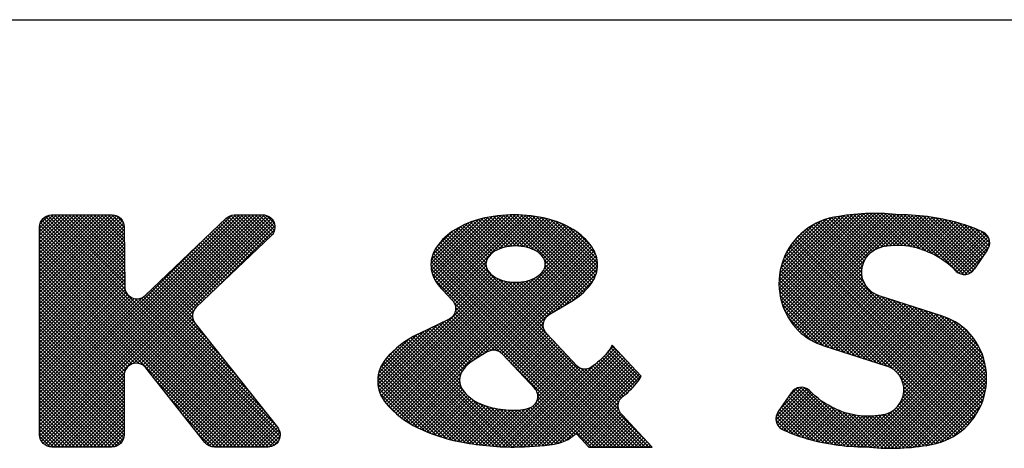
# Model space of a CAD drawing. Extents: x 0.5 to 33.5, y 0.1 to 21.4.
# Drawn here: x 31 to 31.7, y 2.5 to 2.8 of the extents above; entities that cross this region are included whole.
import ezdxf

# ---------------------------------------------------------------- set-up
doc = ezdxf.new("R2010")
doc.units = 0
doc.header["$MEASUREMENT"] = 0
doc.layers.get('0').update_dxf_attribs({"linetype": 'CONTINUOUS'})
doc.layers.add('001-LOGOS', color=202, linetype='CONTINUOUS')
doc.layers.add('001-OBJECT-WHITE', color=7, linetype='CONTINUOUS')

# ---------------------------------------------------------------- blocks, each defined once
blk = doc.blocks.new('*X54')
at = {"color": 0}
for p, q in [((5.74627, 5.13352), (5.77752, 5.16478)), ((5.74629, 5.13089), (5.78136, 5.16596)), ((5.74657, 5.12852), (5.78491, 5.16686)), ((5.74705, 5.12635), (5.78828, 5.16757)), ((5.7477, 5.12435), (5.7915, 5.16815)), ((5.74849, 5.12249), (5.79461, 5.16861)), ((5.74941, 5.12076), (5.79761, 5.16895)), ((5.75045, 5.11914), (5.80051, 5.1692)), ((5.75157, 5.11761), (5.80333, 5.16937)), ((5.75275, 5.11613), (5.80606, 5.16945)), ((5.75397, 5.11471), (5.80872, 5.16946)), ((5.75526, 5.11334), (5.81132, 5.16941)), ((5.75656, 5.11199), (5.81385, 5.16929)), ((5.75786, 5.11064), (5.81633, 5.16911)), ((5.75916, 5.10929), (5.81875, 5.16888)), ((5.79574, 5.14375), (5.77546, 5.16403)), ((5.79761, 5.14453), (5.77741, 5.16474)), ((5.79962, 5.14518), (5.77941, 5.16539)), ((5.80176, 5.14569), (5.78146, 5.16599)), ((5.80403, 5.14607), (5.78357, 5.16654)), ((5.80644, 5.14632), (5.78571, 5.16704)), ((5.809, 5.1464), (5.78791, 5.1675)), ((5.81177, 5.14629), (5.79014, 5.16792)), ((5.8148, 5.14591), (5.79242, 5.16829)), ((5.8182, 5.14516), (5.79474, 5.16862)), ((5.79669, 5.14417), (5.82112, 5.1686)), ((5.82249, 5.14352), (5.79711, 5.1689)), ((5.85779, 5.11088), (5.79954, 5.16913)), ((5.80061, 5.14543), (5.82344, 5.16827)), ((5.85918, 5.11214), (5.80202, 5.1693)), ((5.80388, 5.14605), (5.82571, 5.16789)), ((5.86051, 5.11345), (5.80456, 5.16941)), ((5.80682, 5.14634), (5.82794, 5.16746)), ((5.86179, 5.11483), (5.80716, 5.16946)), ((5.80953, 5.1464), (5.83013, 5.167)), ((5.86302, 5.11625), (5.80983, 5.16945)), ((5.81204, 5.14626), (5.83228, 5.1665)), ((5.86419, 5.11773), (5.81257, 5.16936)), ((5.8144, 5.14597), (5.83438, 5.16594)), ((5.8653, 5.11927), (5.81539, 5.16919)), ((5.81663, 5.14555), (5.83642, 5.16534)), ((5.86633, 5.12089), (5.8183, 5.16893)), ((5.81874, 5.14501), (5.83842, 5.16468)), ((5.8207, 5.14432), (5.84036, 5.16397)), ((5.86724, 5.12263), (5.82131, 5.16857)), ((5.86802, 5.12451), (5.82442, 5.16811)), ((5.86866, 5.12652), (5.82766, 5.16752)), ((5.86912, 5.12871), (5.83104, 5.16679)), ((5.86939, 5.1311), (5.8346, 5.16588)), ((5.86939, 5.13375), (5.83848, 5.16466)), ((5.74661, 5.13651), (5.77325, 5.16315)), ((5.74757, 5.14013), (5.76829, 5.16085)), ((5.75039, 5.14559), (5.76181, 5.15702)), ((5.78713, 5.13116), (5.76149, 5.15679)), ((5.78699, 5.13395), (5.76307, 5.15786)), ((5.78752, 5.13607), (5.76471, 5.15887)), ((5.78844, 5.1378), (5.7664, 5.15984)), ((5.7896, 5.13929), (5.76813, 5.16076)), ((5.79091, 5.14063), (5.76989, 5.16165)), ((5.79238, 5.14182), (5.77171, 5.16249)), ((5.794, 5.14285), (5.77356, 5.16328)), ((5.82254, 5.1435), (5.84226, 5.16322)), ((5.82425, 5.14256), (5.84411, 5.16242)), ((5.82583, 5.14148), (5.84592, 5.16158)), ((5.82725, 5.14025), (5.84768, 5.16069)), ((5.82851, 5.13887), (5.84941, 5.15976)), ((5.82962, 5.13732), (5.85109, 5.15879)), ((5.83044, 5.13549), (5.85272, 5.15778)), ((5.83082, 5.13322), (5.8543, 5.1567)), ((5.86901, 5.13678), (5.84279, 5.163)), ((5.86797, 5.14047), (5.84782, 5.16062)), ((5.72313, 5.02023), (5.85729, 5.15439)), ((5.72463, 5.01908), (5.8587, 5.15314)), ((5.72617, 5.01796), (5.86005, 5.15185)), ((5.72774, 5.01688), (5.86135, 5.15049)), ((5.90743, 4.99759), (5.75442, 5.15061)), ((5.90767, 5.00001), (5.75572, 5.15195)), ((5.88532, 5.02501), (5.75708, 5.15325)), ((5.8381, 5.07488), (5.7585, 5.15448)), ((5.8295, 5.08613), (5.75996, 5.15567)), ((5.83031, 5.13006), (5.85582, 5.15557)), ((5.86475, 5.14634), (5.8546, 5.15649)), ((5.72935, 5.01584), (5.8626, 5.14909)), ((5.89418, 4.99759), (5.7488, 5.14297)), ((5.89683, 4.99759), (5.74976, 5.14465)), ((5.89948, 4.99759), (5.75084, 5.14623)), ((5.90213, 4.99759), (5.75198, 5.14775)), ((5.90478, 4.99759), (5.75317, 5.1492)), ((5.77842, 5.06226), (5.86379, 5.14762)), ((5.78509, 5.06628), (5.86492, 5.14611)), ((5.79048, 5.06902), (5.86599, 5.14452)), ((5.79333, 5.06922), (5.86694, 5.14282)), ((5.88357, 4.99759), (5.74636, 5.1348)), ((5.88622, 4.99759), (5.74672, 5.13709)), ((5.88887, 4.99759), (5.74726, 5.1392)), ((5.89152, 4.99759), (5.74796, 5.14115)), ((5.79551, 5.06874), (5.86777, 5.141)), ((5.7973, 5.06788), (5.86845, 5.13903)), ((5.79879, 5.06672), (5.86898, 5.13691)), ((5.85634, 5.10967), (5.8304, 5.13561)), ((5.88092, 4.99759), (5.74624, 5.13227)), ((5.87827, 4.99759), (5.74644, 5.12942)), ((5.76046, 5.10794), (5.78708, 5.13456)), ((5.76176, 5.10658), (5.78701, 5.13183)), ((5.76295, 5.10513), (5.78757, 5.12974)), ((5.76385, 5.10337), (5.78851, 5.12804)), ((5.80008, 5.06536), (5.86932, 5.1346)), ((5.80137, 5.06399), (5.86942, 5.13205)), ((5.85167, 5.10639), (5.82955, 5.1285)), ((5.85328, 5.10743), (5.8304, 5.13031)), ((5.85484, 5.10852), (5.83081, 5.13255)), ((5.83846, 5.09843), (5.8692, 5.12917)), ((5.70785, 5.03942), (5.79248, 5.12405)), ((5.70852, 5.03743), (5.79411, 5.12303)), ((5.70931, 5.03558), (5.79586, 5.12213)), ((5.71023, 5.03384), (5.79774, 5.12136)), ((5.71125, 5.03221), (5.79976, 5.12072)), ((5.71238, 5.03069), (5.80191, 5.12022)), ((5.72023, 5.02263), (5.81844, 5.12084)), ((5.72167, 5.02141), (5.82285, 5.1226)), ((5.87561, 4.99759), (5.74713, 5.12607)), ((5.87296, 4.99759), (5.74893, 5.12163)), ((5.76428, 5.0985), (5.791, 5.12522)), ((5.76437, 5.10125), (5.78968, 5.12655)), ((5.82939, 5.08889), (5.79639, 5.12189)), ((5.82991, 5.09102), (5.80037, 5.12056)), ((5.83843, 5.09842), (5.81649, 5.12035)), ((5.84008, 5.09941), (5.81861, 5.12089)), ((5.84174, 5.10041), (5.82058, 5.12157)), ((5.84339, 5.10141), (5.82242, 5.12238)), ((5.84505, 5.1024), (5.82414, 5.12331)), ((5.8467, 5.1034), (5.82573, 5.12438)), ((5.84836, 5.1044), (5.82716, 5.1256)), ((5.85001, 5.10539), (5.82843, 5.12697)), ((5.84513, 5.10245), (5.86844, 5.12577)), ((5.8518, 5.10647), (5.86648, 5.12115)), ((5.7136, 5.02926), (5.80419, 5.11984)), ((5.71486, 5.02786), (5.8066, 5.11961)), ((5.71615, 5.0265), (5.80918, 5.11954)), ((5.71748, 5.02518), (5.81196, 5.11967)), ((5.71884, 5.02389), (5.81501, 5.12006)), ((5.83081, 5.09278), (5.80367, 5.11992)), ((5.832, 5.09424), (5.80663, 5.1196)), ((5.83347, 5.09542), (5.80935, 5.11954)), ((5.83512, 5.09642), (5.81188, 5.11966)), ((5.83678, 5.09742), (5.81425, 5.11994)), ((5.87031, 4.99759), (5.76324, 5.10467)), ((5.79748, 5.06777), (5.76441, 5.10084)), ((5.78382, 5.06552), (5.75795, 5.09139)), ((5.78548, 5.06651), (5.75973, 5.09226)), ((5.78713, 5.06751), (5.7613, 5.09334)), ((5.78884, 5.06846), (5.76259, 5.09471)), ((5.79085, 5.0691), (5.76359, 5.09636)), ((5.79339, 5.06921), (5.76425, 5.09835)), ((5.70684, 5.04637), (5.74625, 5.08577)), ((5.70698, 5.04385), (5.75135, 5.08822)), ((5.70733, 5.04155), (5.75646, 5.09068)), ((5.77155, 5.05658), (5.74362, 5.08451)), ((5.77284, 5.05794), (5.74541, 5.08537)), ((5.77421, 5.05922), (5.7472, 5.08623)), ((5.77568, 5.06041), (5.74899, 5.08709)), ((5.77723, 5.06151), (5.75078, 5.08795)), ((5.77886, 5.06252), (5.75257, 5.08881)), ((5.78052, 5.06352), (5.75437, 5.08967)), ((5.78217, 5.06452), (5.75616, 5.09053)), ((5.80266, 5.06263), (5.82948, 5.08945)), ((5.80394, 5.06126), (5.8294, 5.08673)), ((5.80523, 5.0599), (5.82994, 5.08461)), ((5.70699, 5.04916), (5.74114, 5.08332)), ((5.70754, 5.05237), (5.73603, 5.08086)), ((5.70883, 5.05631), (5.73013, 5.07761)), ((5.80932, 4.9976), (5.72962, 5.07729)), ((5.76968, 5.03989), (5.73127, 5.07829)), ((5.76773, 5.04449), (5.73296, 5.07926)), ((5.76747, 5.0474), (5.73469, 5.08018)), ((5.76776, 5.04976), (5.73646, 5.08107)), ((5.76838, 5.05179), (5.73825, 5.08193)), ((5.76925, 5.05357), (5.74004, 5.08279)), ((5.77034, 5.05514), (5.74183, 5.08365)), ((5.80651, 5.05853), (5.83084, 5.08286)), ((5.8078, 5.05717), (5.83204, 5.0814)), ((5.80909, 5.0558), (5.83331, 5.08003)), ((5.81037, 5.05444), (5.83459, 5.07866)), ((5.81166, 5.05307), (5.83587, 5.07728)), ((5.71377, 5.0639), (5.71989, 5.07002)), ((5.79, 4.99836), (5.71907, 5.06928)), ((5.79288, 4.99813), (5.72047, 5.07053)), ((5.79571, 4.99794), (5.72191, 5.07175)), ((5.79851, 4.9978), (5.72338, 5.07293)), ((5.80126, 4.99769), (5.72489, 5.07407)), ((5.80398, 4.99763), (5.72643, 5.07518)), ((5.80667, 4.99759), (5.72801, 5.07626)), ((5.80922, 4.9976), (5.88244, 5.07082)), ((5.8119, 4.99763), (5.88372, 5.06945)), ((5.81294, 5.05171), (5.83715, 5.07591)), ((5.81423, 5.05034), (5.83842, 5.07453)), ((5.81552, 5.04897), (5.8397, 5.07316)), ((5.8168, 5.04761), (5.84098, 5.07178)), ((5.81809, 5.04624), (5.84225, 5.07041)), ((5.87771, 5.06874), (5.88117, 5.0722)), ((5.90017, 5.04728), (5.87814, 5.06931)), ((5.90117, 5.04893), (5.8792, 5.0709)), ((5.88918, 5.06358), (5.88016, 5.07259)), ((5.77488, 5.00022), (5.71258, 5.06252)), ((5.77801, 4.99974), (5.71381, 5.06394)), ((5.78108, 4.99932), (5.71507, 5.06533)), ((5.7841, 4.99895), (5.71637, 5.06668)), ((5.78707, 4.99863), (5.7177, 5.068)), ((5.86766, 4.99759), (5.80321, 5.06204)), ((5.81463, 4.9977), (5.885, 5.06807)), ((5.81739, 4.99781), (5.88628, 5.0667)), ((5.81938, 5.04488), (5.84353, 5.06903)), ((5.82018, 4.99796), (5.88755, 5.06533)), ((5.82066, 5.04351), (5.84481, 5.06766)), ((5.82195, 5.04215), (5.84609, 5.06629)), ((5.82302, 4.99815), (5.88883, 5.06395)), ((5.82323, 5.04077), (5.84736, 5.06491)), ((5.82428, 5.03917), (5.84864, 5.06354)), ((5.825, 5.03725), (5.84992, 5.06216)), ((5.82591, 4.99838), (5.89011, 5.06258)), ((5.89401, 5.04018), (5.87181, 5.06238)), ((5.89533, 5.04151), (5.87315, 5.06369)), ((5.89662, 5.04288), (5.87446, 5.06504)), ((5.89787, 5.04428), (5.87573, 5.06641)), ((5.89907, 5.04573), (5.87697, 5.06783)), ((5.76166, 5.00282), (5.70864, 5.05585)), ((5.76511, 5.00203), (5.70946, 5.05768)), ((5.76844, 5.00136), (5.71039, 5.0594)), ((5.77169, 5.00075), (5.71143, 5.06101)), ((5.79378, 4.99807), (5.85375, 5.05804)), ((5.79627, 4.99791), (5.85514, 5.05678)), ((5.7988, 4.99779), (5.85687, 5.05586)), ((5.80136, 4.99769), (5.85896, 5.0553)), ((5.80394, 4.99763), (5.86164, 5.05532)), ((5.80656, 4.99759), (5.86779, 5.05882)), ((5.82453, 5.03147), (5.85247, 5.05941)), ((5.82527, 5.03486), (5.85119, 5.06079)), ((5.82884, 4.99865), (5.89138, 5.0612)), ((5.83181, 4.99898), (5.89266, 5.05983)), ((5.83484, 4.99935), (5.89394, 5.05845)), ((5.83792, 4.99978), (5.89522, 5.05708)), ((5.8414, 5.00062), (5.89649, 5.0557)), ((5.88479, 5.02819), (5.85728, 5.0557)), ((5.88512, 5.03051), (5.86042, 5.05521)), ((5.88589, 5.03239), (5.86272, 5.05557)), ((5.88698, 5.03395), (5.86459, 5.05635)), ((5.88835, 5.03524), (5.86611, 5.05748)), ((5.88985, 5.03639), (5.86758, 5.05865)), ((5.89127, 5.03762), (5.86903, 5.05986)), ((5.89266, 5.03888), (5.87044, 5.0611)), ((5.75039, 5.00614), (5.70703, 5.04951)), ((5.75433, 5.00485), (5.70741, 5.05178)), ((5.75808, 5.00376), (5.70795, 5.05388)), ((5.73099, 5.01483), (5.76871, 5.05254)), ((5.73267, 5.01386), (5.76758, 5.04877)), ((5.84571, 5.00227), (5.89777, 5.05433)), ((5.85375, 5.00766), (5.89905, 5.05296)), ((5.85502, 5.00627), (5.90032, 5.05158)), ((5.85628, 5.00489), (5.9016, 5.05021)), ((5.74622, 5.00766), (5.70685, 5.04703)), ((5.74175, 5.00948), (5.70694, 5.04429)), ((5.7369, 5.01168), (5.70741, 5.04117)), ((5.7344, 5.01293), (5.76751, 5.04604)), ((5.73616, 5.01204), (5.7679, 5.04378)), ((5.73795, 5.01118), (5.76859, 5.04183)), ((5.73977, 5.01035), (5.76953, 5.04011)), ((5.73125, 5.01468), (5.70853, 5.03739)), ((5.74161, 5.00954), (5.77066, 5.03859)), ((5.74348, 5.00875), (5.77189, 5.03717)), ((5.74537, 5.00799), (5.7732, 5.03583)), ((5.74729, 5.00726), (5.7746, 5.03458)), ((5.74923, 5.00655), (5.77609, 5.03341)), ((5.81193, 4.99763), (5.77633, 5.03324)), ((5.86501, 4.99759), (5.82487, 5.03773)), ((5.85294, 5.00701), (5.82527, 5.03468)), ((5.72272, 5.02055), (5.71171, 5.03156)), ((5.7512, 5.00587), (5.77766, 5.03233)), ((5.75319, 5.00521), (5.77933, 5.03135)), ((5.75522, 5.00458), (5.78107, 5.03044)), ((5.75727, 5.00398), (5.78288, 5.02959)), ((5.75935, 5.00341), (5.78474, 5.02881)), ((5.76146, 5.00287), (5.78668, 5.02809)), ((5.7636, 5.00236), (5.78869, 5.02745)), ((5.76578, 5.00189), (5.79078, 5.02689)), ((5.76799, 5.00144), (5.79294, 5.0264)), ((5.77021, 5.00102), (5.79517, 5.02597)), ((5.77246, 5.00062), (5.79745, 5.02561)), ((5.81452, 4.9977), (5.78242, 5.0298)), ((5.81707, 4.9978), (5.78682, 5.02804)), ((5.78886, 4.99846), (5.81604, 5.02563)), ((5.8196, 4.99792), (5.79059, 5.02693)), ((5.79131, 4.99825), (5.81986, 5.0268)), ((5.82209, 4.99808), (5.79398, 5.02619)), ((5.82456, 4.99826), (5.79718, 5.02565)), ((5.84091, 5.00047), (5.81581, 5.02558)), ((5.84292, 5.00111), (5.81791, 5.02613)), ((5.84482, 5.00187), (5.81988, 5.02681)), ((5.84662, 5.00272), (5.82156, 5.02778)), ((5.84833, 5.00366), (5.82296, 5.02903)), ((5.84995, 5.00469), (5.82407, 5.03057)), ((5.85148, 5.00581), (5.82488, 5.03242)), ((5.85755, 5.0035), (5.88541, 5.03137)), ((5.85883, 5.00213), (5.88479, 5.02809)), ((5.8601, 5.00075), (5.88509, 5.02574)), ((5.77474, 5.00024), (5.79981, 5.02531)), ((5.77703, 4.99988), (5.80223, 5.02508)), ((5.77935, 4.99955), (5.80473, 5.02493)), ((5.78169, 4.99924), (5.80732, 5.02487)), ((5.78406, 4.99895), (5.81, 5.0249)), ((5.78645, 4.99869), (5.81281, 5.02505)), ((5.827, 4.99848), (5.80021, 5.02527)), ((5.82941, 4.99871), (5.80311, 5.02502)), ((5.8318, 4.99898), (5.80588, 5.02489)), ((5.83417, 4.99926), (5.80856, 5.02487)), ((5.83651, 4.99958), (5.81114, 5.02494)), ((5.83878, 4.99995), (5.81358, 5.02516)), ((5.86138, 4.99938), (5.88584, 5.02384)), ((5.86266, 4.998), (5.88691, 5.02226)), ((5.8649, 4.99759), (5.88823, 5.02093)), ((5.86755, 4.99759), (5.88951, 5.01955)), ((5.8702, 4.99759), (5.89079, 5.01818)), ((5.87285, 4.99759), (5.89206, 5.0168)), ((5.8755, 4.99759), (5.89334, 5.01543)), ((5.87815, 4.99759), (5.89462, 5.01405)), ((5.88081, 4.99759), (5.89589, 5.01268)), ((5.88346, 4.99759), (5.89717, 5.01131)), ((5.88611, 4.99759), (5.89845, 5.00993)), ((5.88876, 4.99759), (5.89973, 5.00856)), ((5.89141, 4.99759), (5.901, 5.00718)), ((5.89406, 4.99759), (5.90228, 5.00581)), ((5.89672, 4.99759), (5.90356, 5.00443)), ((5.89937, 4.99759), (5.90483, 5.00306)), ((5.90202, 4.99759), (5.90611, 5.00168)), ((5.90467, 4.99759), (5.90739, 5.00031)), ((5.90732, 4.99759), (5.90867, 4.99893))]:
    blk.add_line(p, q, dxfattribs=at)
blk = doc.blocks.new('*X53')
at = {"color": 0}
for p, q in [((5.45679, 5.15959), (5.46667, 5.16947)), ((5.45679, 5.15694), (5.46932, 5.16947)), ((5.45679, 5.15429), (5.47197, 5.16947)), ((5.45679, 5.15163), (5.47462, 5.16947)), ((5.45679, 5.14898), (5.47727, 5.16947)), ((5.45679, 5.14633), (5.47992, 5.16947)), ((5.45679, 5.14368), (5.48258, 5.16947)), ((5.45679, 5.14103), (5.48523, 5.16947)), ((5.45679, 5.13838), (5.48788, 5.16947)), ((5.45679, 5.13572), (5.49053, 5.16947)), ((5.45679, 5.13307), (5.49318, 5.16947)), ((5.45679, 5.13042), (5.49583, 5.16947)), ((5.45679, 5.12777), (5.49849, 5.16947)), ((5.45679, 5.12512), (5.50114, 5.16947)), ((5.45679, 5.12247), (5.50379, 5.16947)), ((5.45679, 5.11981), (5.50644, 5.16947)), ((5.45679, 5.11716), (5.50909, 5.16947)), ((5.45679, 5.02436), (5.6019, 5.16947)), ((5.45679, 5.0217), (5.60455, 5.16947)), ((5.45679, 5.01905), (5.6072, 5.16947)), ((5.45679, 5.0164), (5.60986, 5.16947)), ((5.45679, 5.01375), (5.61251, 5.16947)), ((5.45679, 5.0111), (5.61516, 5.16947)), ((5.45679, 5.00845), (5.61781, 5.16947)), ((5.45679, 5.11451), (5.51165, 5.16937)), ((5.45679, 5.02701), (5.59902, 5.16924)), ((5.45679, 5.11186), (5.51374, 5.16881)), ((5.45679, 5.10921), (5.51546, 5.16788)), ((5.45679, 5.10656), (5.51689, 5.16666)), ((5.45679, 5.1039), (5.51804, 5.16515)), ((5.45682, 5.00583), (5.62046, 5.16947)), ((5.45702, 5.16247), (5.46379, 5.16924)), ((5.45729, 5.00364), (5.62303, 5.16938)), ((5.45814, 5.00184), (5.62513, 5.16883)), ((5.62634, 4.99761), (5.45838, 5.16557)), ((5.4593, 5.00035), (5.62687, 5.16792)), ((5.62854, 4.99806), (5.4596, 5.167)), ((5.46074, 4.99914), (5.62831, 5.16671)), ((5.63035, 4.9989), (5.4611, 5.16815)), ((5.46248, 4.99822), (5.62947, 5.16521)), ((5.63186, 5.00005), (5.46291, 5.16899)), ((5.51984, 5.11472), (5.46512, 5.16944)), ((5.51968, 5.11752), (5.46774, 5.16947)), ((5.51966, 5.1202), (5.47039, 5.16947)), ((5.51964, 5.12287), (5.47305, 5.16947)), ((5.51962, 5.12554), (5.4757, 5.16947)), ((5.5196, 5.12821), (5.47835, 5.16947)), ((5.51958, 5.13088), (5.481, 5.16947)), ((5.51956, 5.13356), (5.48365, 5.16947)), ((5.51954, 5.13623), (5.4863, 5.16947)), ((5.51952, 5.1389), (5.48896, 5.16947)), ((5.5195, 5.14157), (5.49161, 5.16947)), ((5.51948, 5.14424), (5.49426, 5.16947)), ((5.51946, 5.14692), (5.49691, 5.16947)), ((5.51944, 5.14959), (5.49956, 5.16947)), ((5.51942, 5.15226), (5.50221, 5.16947)), ((5.5194, 5.15493), (5.50487, 5.16947)), ((5.51938, 5.1576), (5.50752, 5.16947)), ((5.51936, 5.16028), (5.51017, 5.16947)), ((5.51886, 5.16343), (5.51332, 5.16896)), ((5.61501, 5.14152), (5.59212, 5.16441)), ((5.61637, 5.14282), (5.59348, 5.16571)), ((5.61772, 5.14411), (5.59483, 5.167)), ((5.61908, 5.14541), (5.59634, 5.16815)), ((5.62044, 5.1467), (5.59815, 5.16899)), ((5.62179, 5.148), (5.60035, 5.16944)), ((5.62315, 5.14929), (5.60298, 5.16947)), ((5.62451, 5.15059), (5.60563, 5.16947)), ((5.62586, 5.15188), (5.60828, 5.16947)), ((5.62722, 5.15318), (5.61093, 5.16947)), ((5.62856, 5.15449), (5.61358, 5.16947)), ((5.62966, 5.15604), (5.61624, 5.16947)), ((5.63045, 5.1579), (5.61889, 5.16947)), ((5.63082, 5.16019), (5.62154, 5.16947)), ((5.63037, 5.16329), (5.62464, 5.16901)), ((5.45679, 5.10125), (5.51888, 5.16335)), ((5.45679, 5.0986), (5.51933, 5.16114)), ((5.6184, 4.99759), (5.45679, 5.15921)), ((5.45679, 5.09595), (5.51937, 5.15853)), ((5.62106, 4.99759), (5.45688, 5.16176)), ((5.62371, 4.99759), (5.45745, 5.16385)), ((5.52628, 5.05937), (5.63032, 5.16342)), ((5.52912, 5.05956), (5.63079, 5.16123)), ((5.60687, 5.13375), (5.58398, 5.15664)), ((5.60822, 5.13505), (5.58534, 5.15794)), ((5.60958, 5.13634), (5.58669, 5.15923)), ((5.58711, 5.1149), (5.63057, 5.15836)), ((5.61094, 5.13764), (5.58805, 5.16053)), ((5.6123, 5.13893), (5.58941, 5.16182)), ((5.61365, 5.14023), (5.59076, 5.16312)), ((5.61575, 4.99759), (5.45679, 5.15655)), ((5.45679, 5.0933), (5.51939, 5.1559)), ((5.6131, 4.99759), (5.45679, 5.1539)), ((5.45679, 5.09065), (5.51941, 5.15327)), ((5.45679, 5.02966), (5.57953, 5.1524)), ((5.61045, 4.99759), (5.45679, 5.15125)), ((5.45679, 5.08799), (5.51943, 5.15064)), ((5.60008, 5.12728), (5.57719, 5.15017)), ((5.60144, 5.12858), (5.57855, 5.15146)), ((5.6028, 5.12987), (5.57991, 5.15276)), ((5.60415, 5.13117), (5.58127, 5.15405)), ((5.60551, 5.13246), (5.58262, 5.15535)), ((5.6078, 4.99759), (5.45679, 5.1486)), ((5.45679, 5.08534), (5.51945, 5.14801)), ((5.60515, 4.99759), (5.45679, 5.14595)), ((5.45679, 5.08269), (5.51947, 5.14537)), ((5.60249, 4.99759), (5.45679, 5.1433)), ((5.45679, 5.08004), (5.51949, 5.14274)), ((5.59194, 5.11951), (5.56905, 5.1424)), ((5.5933, 5.12081), (5.57041, 5.1437)), ((5.59466, 5.1221), (5.57177, 5.14499)), ((5.59601, 5.1234), (5.57312, 5.14629)), ((5.59737, 5.12469), (5.57448, 5.14758)), ((5.59873, 5.12599), (5.57584, 5.14888)), ((5.59984, 4.99759), (5.45679, 5.14064)), ((5.45679, 5.07739), (5.51951, 5.14011)), ((5.59719, 4.99759), (5.45679, 5.13799)), ((5.45679, 5.07474), (5.51953, 5.13748)), ((5.59454, 4.99759), (5.45679, 5.13534)), ((5.45679, 5.07209), (5.51955, 5.13485)), ((5.58516, 5.11304), (5.56227, 5.13593)), ((5.58652, 5.11433), (5.56363, 5.13722)), ((5.58787, 5.11563), (5.56498, 5.13852)), ((5.58923, 5.11692), (5.56634, 5.13981)), ((5.59059, 5.11822), (5.5677, 5.14111)), ((5.53005, 5.05943), (5.45679, 5.13269)), ((5.45679, 5.06943), (5.51957, 5.13222)), ((5.52728, 5.05955), (5.45679, 5.13004)), ((5.45679, 5.06678), (5.51959, 5.12958)), ((5.57702, 5.10527), (5.55413, 5.12816)), ((5.57837, 5.10656), (5.55548, 5.12945)), ((5.57973, 5.10786), (5.55684, 5.13075)), ((5.58109, 5.10915), (5.5582, 5.13204)), ((5.58244, 5.11045), (5.55956, 5.13334)), ((5.5838, 5.11174), (5.56091, 5.13463)), ((5.52514, 5.05903), (5.45679, 5.12739)), ((5.45679, 5.06413), (5.51961, 5.12695)), ((5.52338, 5.05814), (5.45679, 5.12473)), ((5.45679, 5.06148), (5.51963, 5.12432)), ((5.52192, 5.05696), (5.45679, 5.12208)), ((5.45679, 5.05883), (5.51965, 5.12169)), ((5.57005, 5.09633), (5.54599, 5.12039)), ((5.57069, 5.09834), (5.54734, 5.12168)), ((5.57168, 5.1), (5.5487, 5.12298)), ((5.57295, 5.10138), (5.55006, 5.12427)), ((5.5743, 5.10268), (5.55141, 5.12557)), ((5.57566, 5.10397), (5.55277, 5.12686)), ((5.52073, 5.05549), (5.45679, 5.11943)), ((5.45679, 5.05618), (5.51967, 5.11906)), ((5.51985, 5.05372), (5.45679, 5.11678)), ((5.45679, 5.05352), (5.51969, 5.11643)), ((5.51934, 5.05157), (5.45679, 5.11413)), ((5.45679, 5.05087), (5.51998, 5.11407)), ((5.60135, 5.05177), (5.5392, 5.11392)), ((5.59121, 5.06456), (5.54056, 5.11521)), ((5.58108, 5.07734), (5.54192, 5.11651)), ((5.57127, 5.08981), (5.54327, 5.1178)), ((5.56992, 5.09381), (5.54463, 5.11909)), ((5.45679, 5.04822), (5.52072, 5.11215)), ((5.51929, 5.04898), (5.45679, 5.11148)), ((5.45679, 5.04557), (5.52178, 5.11056)), ((5.45679, 5.04292), (5.52313, 5.10926)), ((5.51929, 5.04632), (5.45679, 5.10882)), ((5.45679, 5.03231), (5.5328, 5.10832)), ((5.45679, 5.04027), (5.52476, 5.10823)), ((5.45679, 5.03761), (5.52672, 5.10755)), ((5.45679, 5.03496), (5.52917, 5.10734)), ((5.51929, 5.04367), (5.45679, 5.10617)), ((5.63308, 5.00148), (5.52708, 5.10747)), ((5.63401, 5.0032), (5.52981, 5.1074)), ((5.63458, 5.00528), (5.53193, 5.10793)), ((5.63457, 5.00794), (5.53368, 5.10883)), ((5.63175, 5.01342), (5.53513, 5.11003)), ((5.62161, 5.0262), (5.53649, 5.11133)), ((5.61148, 5.03899), (5.53785, 5.11262)), ((5.51929, 5.04102), (5.45679, 5.10352)), ((5.51929, 5.03837), (5.45679, 5.10087)), ((5.53129, 5.05909), (5.57082, 5.09861)), ((5.51929, 5.03572), (5.45679, 5.09822)), ((5.51929, 5.03307), (5.45679, 5.09557)), ((5.51929, 5.03041), (5.45679, 5.09291)), ((5.53308, 5.05822), (5.56989, 5.09503)), ((5.53457, 5.05705), (5.57011, 5.0926)), ((5.51929, 5.02776), (5.45679, 5.09026)), ((5.51929, 5.02511), (5.45679, 5.08761)), ((5.51929, 5.02246), (5.45679, 5.08496)), ((5.53579, 5.05563), (5.5708, 5.09064)), ((5.53696, 5.05415), (5.57183, 5.08901)), ((5.53814, 5.05267), (5.573, 5.08753)), ((5.53931, 5.05119), (5.57417, 5.08605)), ((5.54048, 5.04971), (5.57535, 5.08458)), ((5.51929, 5.01981), (5.45679, 5.08231)), ((5.51929, 5.01716), (5.45679, 5.07966)), ((5.51929, 5.0145), (5.45679, 5.077)), ((5.54165, 5.04823), (5.57652, 5.0831)), ((5.54283, 5.04675), (5.57769, 5.08162)), ((5.544, 5.04527), (5.57886, 5.08014)), ((5.54517, 5.04379), (5.58004, 5.07866)), ((5.54634, 5.04231), (5.58121, 5.07718)), ((5.51929, 5.01185), (5.45679, 5.07435)), ((5.51929, 5.0092), (5.45679, 5.0717)), ((5.54752, 5.04083), (5.58238, 5.0757)), ((5.54869, 5.03936), (5.58355, 5.07422)), ((5.54986, 5.03788), (5.58473, 5.07274)), ((5.55103, 5.0364), (5.5859, 5.07126)), ((5.55221, 5.03492), (5.58707, 5.06978)), ((5.51929, 5.00655), (5.45679, 5.06905)), ((5.51897, 5.00422), (5.45679, 5.0664)), ((5.51821, 5.00232), (5.45679, 5.06375)), ((5.55338, 5.03344), (5.58824, 5.0683)), ((5.55455, 5.03196), (5.58942, 5.06682)), ((5.55572, 5.03048), (5.59059, 5.06535)), ((5.55689, 5.029), (5.59176, 5.06387)), ((5.55807, 5.02752), (5.59293, 5.06239)), ((5.51714, 5.00075), (5.45679, 5.06109)), ((5.51578, 4.99946), (5.45679, 5.05844)), ((5.51413, 4.99845), (5.45679, 5.05579)), ((5.55924, 5.02604), (5.59411, 5.06091)), ((5.56041, 5.02456), (5.59528, 5.05943)), ((5.56158, 5.02308), (5.59645, 5.05795)), ((5.56276, 5.0216), (5.59762, 5.05647)), ((5.56393, 5.02013), (5.5988, 5.05499)), ((5.51215, 4.99778), (5.45679, 5.05314)), ((5.50969, 4.99759), (5.45679, 5.05049)), ((5.50704, 4.99759), (5.45679, 5.04784)), ((5.46458, 4.99767), (5.51952, 5.05261)), ((5.46715, 4.99759), (5.51929, 5.04973)), ((5.5651, 5.01865), (5.59997, 5.05351)), ((5.56627, 5.01717), (5.60114, 5.05203)), ((5.56745, 5.01569), (5.60231, 5.05055)), ((5.56862, 5.01421), (5.60348, 5.04907)), ((5.56979, 5.01273), (5.60466, 5.04759)), ((5.50438, 4.99759), (5.45679, 5.04518)), ((5.50173, 4.99759), (5.45679, 5.04253)), ((5.4698, 4.99759), (5.51929, 5.04708)), ((5.47245, 4.99759), (5.51929, 5.04443)), ((5.4751, 4.99759), (5.51929, 5.04178)), ((5.59189, 4.99759), (5.5432, 5.04628)), ((5.57096, 5.01125), (5.60583, 5.04612)), ((5.57214, 5.00977), (5.607, 5.04464)), ((5.57331, 5.00829), (5.60817, 5.04316)), ((5.57448, 5.00681), (5.60935, 5.04168)), ((5.57565, 5.00533), (5.61052, 5.0402)), ((5.49908, 4.99759), (5.45679, 5.03988)), ((5.49643, 4.99759), (5.45679, 5.03723)), ((5.49378, 4.99759), (5.45679, 5.03458)), ((5.47775, 4.99759), (5.51929, 5.03913)), ((5.48041, 4.99759), (5.51929, 5.03647)), ((5.48306, 4.99759), (5.51929, 5.03382)), ((5.58924, 4.99759), (5.55333, 5.03349)), ((5.57683, 5.00385), (5.61169, 5.03872)), ((5.578, 5.00237), (5.61286, 5.03724)), ((5.57917, 5.0009), (5.61404, 5.03576)), ((5.5805, 4.99958), (5.61521, 5.03428)), ((5.49113, 4.99759), (5.45679, 5.03193)), ((5.48847, 4.99759), (5.45679, 5.02927)), ((5.48582, 4.99759), (5.45679, 5.02662)), ((5.48571, 4.99759), (5.51929, 5.03117)), ((5.48836, 4.99759), (5.51929, 5.02852)), ((5.49101, 4.99759), (5.51929, 5.02587)), ((5.58212, 4.99854), (5.61638, 5.0328)), ((5.58406, 4.99783), (5.61755, 5.03132)), ((5.58647, 4.99759), (5.61873, 5.02984)), ((5.58912, 4.99759), (5.6199, 5.02836)), ((5.59178, 4.99759), (5.62107, 5.02689)), ((5.48317, 4.99759), (5.45679, 5.02397)), ((5.48052, 4.99759), (5.45679, 5.02132)), ((5.47787, 4.99759), (5.45679, 5.01867)), ((5.49366, 4.99759), (5.51929, 5.02322)), ((5.49632, 4.99759), (5.51929, 5.02056)), ((5.58658, 4.99759), (5.56347, 5.02071)), ((5.59443, 4.99759), (5.62224, 5.02541)), ((5.59708, 4.99759), (5.62342, 5.02393)), ((5.59973, 4.99759), (5.62459, 5.02245)), ((5.60238, 4.99759), (5.62576, 5.02097)), ((5.60503, 4.99759), (5.62693, 5.01949)), ((5.47522, 4.99759), (5.45679, 5.01602)), ((5.47256, 4.99759), (5.45679, 5.01336)), ((5.49897, 4.99759), (5.51929, 5.01791)), ((5.50162, 4.99759), (5.51929, 5.01526)), ((5.50427, 4.99759), (5.51929, 5.01261)), ((5.60769, 4.99759), (5.62811, 5.01801)), ((5.61034, 4.99759), (5.62928, 5.01653)), ((5.61299, 4.99759), (5.63045, 5.01505)), ((5.61564, 4.99759), (5.63162, 5.01357)), ((5.61829, 4.99759), (5.63279, 5.01209)), ((5.46991, 4.99759), (5.45679, 5.01071)), ((5.46726, 4.99759), (5.45679, 5.00806)), ((5.46452, 4.99768), (5.45688, 5.00532)), ((5.50692, 4.99759), (5.51929, 5.00996)), ((5.50957, 4.99759), (5.51929, 5.00731)), ((5.5125, 4.99787), (5.51901, 5.00438)), ((5.58355, 4.99797), (5.5736, 5.00792)), ((5.62094, 4.99759), (5.6338, 5.01045)), ((5.6236, 4.99759), (5.63447, 5.00847)), ((5.62627, 4.99761), (5.63465, 5.006)), ((5.63002, 4.99871), (5.63355, 5.00225))]:
    blk.add_line(p, q, dxfattribs=at)
blk = doc.blocks.new('*X55')
at = {"color": 0}
for p, q in [((6.00367, 5.11781), (6.05523, 5.16936)), ((6.0037, 5.12048), (6.05219, 5.16897)), ((6.00378, 5.11526), (6.05821, 5.16969)), ((6.00388, 5.12332), (6.04907, 5.16851)), ((6.004, 5.11283), (6.06113, 5.16996)), ((6.00426, 5.12635), (6.04597, 5.16806)), ((6.00433, 5.11051), (6.06399, 5.17017)), ((6.00475, 5.10828), (6.0668, 5.17033)), ((6.00488, 5.12962), (6.04269, 5.16743)), ((6.00526, 5.10613), (6.06956, 5.17043)), ((6.00584, 5.10406), (6.07227, 5.17049)), ((6.00584, 5.13323), (6.03909, 5.16648)), ((6.0065, 5.10207), (6.07494, 5.17051)), ((6.00722, 5.10014), (6.07756, 5.17048)), ((6.00728, 5.13733), (6.03499, 5.16503)), ((6.00801, 5.09827), (6.08015, 5.17041)), ((6.00885, 5.09647), (6.08269, 5.17031)), ((6.00976, 5.09473), (6.0852, 5.17016)), ((6.01072, 5.09304), (6.08767, 5.16998)), ((6.01174, 5.0914), (6.09011, 5.16977)), ((6.01281, 5.08982), (6.09251, 5.16952)), ((6.01394, 5.08829), (6.09509, 5.16945)), ((6.01511, 5.08682), (6.09769, 5.1694)), ((6.06534, 5.13137), (6.03267, 5.16403)), ((6.06593, 5.13343), (6.03452, 5.16484)), ((6.0667, 5.13531), (6.03642, 5.16559)), ((6.06763, 5.13703), (6.0384, 5.16626)), ((6.06871, 5.1386), (6.04044, 5.16687)), ((6.06993, 5.14004), (6.04256, 5.1674)), ((6.07127, 5.14134), (6.04476, 5.16785)), ((6.07276, 5.14251), (6.04705, 5.16821)), ((6.07438, 5.14354), (6.04936, 5.16856)), ((6.07615, 5.14443), (6.05167, 5.1689)), ((6.07808, 5.14514), (6.05401, 5.16921)), ((6.08021, 5.14567), (6.05638, 5.1695)), ((6.08245, 5.14607), (6.05878, 5.16975)), ((6.08478, 5.14639), (6.06121, 5.16996)), ((6.08721, 5.14662), (6.06368, 5.17015)), ((6.08973, 5.14675), (6.06619, 5.1703)), ((6.09237, 5.14676), (6.06873, 5.17041)), ((6.09515, 5.14664), (6.07131, 5.17048)), ((6.09808, 5.14635), (6.07393, 5.17051)), ((6.07463, 5.14368), (6.10024, 5.1693)), ((6.10121, 5.14588), (6.07659, 5.1705)), ((6.079, 5.1454), (6.10276, 5.16916)), ((6.10458, 5.14516), (6.0793, 5.17044)), ((6.10827, 5.14412), (6.08205, 5.17034)), ((6.08229, 5.14605), (6.10524, 5.16899)), ((6.11244, 5.14261), (6.08486, 5.17018)), ((6.08536, 5.14646), (6.10768, 5.16878)), ((6.1172, 5.1405), (6.08772, 5.16998)), ((6.08824, 5.14669), (6.11009, 5.16854)), ((6.12313, 5.13722), (6.09063, 5.16972)), ((6.09097, 5.14677), (6.11247, 5.16826)), ((6.13676, 5.12624), (6.09353, 5.16946)), ((6.09358, 5.14672), (6.11481, 5.16795)), ((6.09607, 5.14656), (6.11712, 5.16762)), ((6.14035, 5.1253), (6.09622, 5.16943)), ((6.09846, 5.14631), (6.1194, 5.16725)), ((6.14278, 5.12552), (6.09895, 5.16935)), ((6.10077, 5.14596), (6.12166, 5.16685)), ((6.14474, 5.12622), (6.10173, 5.16922)), ((6.10299, 5.14553), (6.12388, 5.16642)), ((6.14636, 5.12724), (6.10456, 5.16904)), ((6.10514, 5.14502), (6.12608, 5.16597)), ((6.10721, 5.14445), (6.12825, 5.16549)), ((6.1477, 5.12855), (6.10745, 5.1688)), ((6.10922, 5.14381), (6.1304, 5.16498)), ((6.1488, 5.13011), (6.1104, 5.16851)), ((6.11117, 5.14311), (6.13252, 5.16445)), ((6.14987, 5.13169), (6.11342, 5.16814)), ((6.15094, 5.13327), (6.1165, 5.16771)), ((6.15201, 5.13485), (6.11966, 5.1672)), ((6.15308, 5.13643), (6.1229, 5.16661)), ((6.15416, 5.13801), (6.12623, 5.16594)), ((6.15523, 5.13959), (6.12966, 5.16516)), ((6.1563, 5.14117), (6.13319, 5.16428)), ((6.00962, 5.14231), (6.03001, 5.1627)), ((6.01496, 5.15031), (6.02201, 5.15735)), ((6.152, 5.02615), (6.02134, 5.1568)), ((6.15285, 5.02794), (6.0228, 5.15799)), ((6.15364, 5.0298), (6.02432, 5.15913)), ((6.06652, 5.11958), (6.02588, 5.16022)), ((6.06526, 5.12349), (6.0275, 5.16126)), ((6.06489, 5.12651), (6.02917, 5.16224)), ((6.06497, 5.12909), (6.03089, 5.16316)), ((6.11306, 5.14234), (6.13462, 5.1639)), ((6.11491, 5.14154), (6.13669, 5.16332)), ((6.11674, 5.14071), (6.13874, 5.16271)), ((6.11852, 5.13984), (6.14076, 5.16208)), ((6.12025, 5.13892), (6.14275, 5.16143)), ((6.12193, 5.13795), (6.14472, 5.16074)), ((6.12357, 5.13694), (6.14666, 5.16003)), ((6.12516, 5.13588), (6.14857, 5.15929)), ((6.12671, 5.13477), (6.15045, 5.15852)), ((6.12821, 5.13362), (6.15231, 5.15773)), ((6.12967, 5.13243), (6.15414, 5.15691)), ((6.15737, 5.14275), (6.13685, 5.16327)), ((6.15842, 5.14435), (6.14066, 5.16212)), ((6.1592, 5.14623), (6.14466, 5.16076)), ((6.15955, 5.14853), (6.14894, 5.15914)), ((6.15905, 5.15168), (6.15355, 5.15717)), ((6.14689, 5.018), (6.01479, 5.1501)), ((6.14802, 5.01952), (6.016, 5.15154)), ((6.1491, 5.0211), (6.01726, 5.15293)), ((6.15012, 5.02272), (6.01857, 5.15427)), ((6.15109, 5.02441), (6.01993, 5.15556)), ((6.13109, 5.1312), (6.15587, 5.15598)), ((6.13246, 5.12992), (6.15726, 5.15472)), ((6.1338, 5.1286), (6.15837, 5.15318)), ((6.13513, 5.12728), (6.15916, 5.15132)), ((6.1405, 5.01113), (6.00951, 5.14212)), ((6.14188, 5.0124), (6.01046, 5.14382)), ((6.14321, 5.01373), (6.01146, 5.14547)), ((6.14448, 5.0151), (6.01252, 5.14706)), ((6.14571, 5.01652), (6.01363, 5.14861)), ((6.13674, 5.12625), (6.15954, 5.14905)), ((6.13869, 5.12554), (6.15912, 5.14597)), ((6.08997, 5.0537), (6.00702, 5.13666)), ((6.13759, 5.00873), (6.00779, 5.13854)), ((6.13907, 5.00991), (6.00862, 5.14036)), ((6.01633, 5.08539), (6.06717, 5.13622)), ((6.1411, 5.1253), (6.15488, 5.13908)), ((6.07173, 5.06134), (6.00463, 5.12844)), ((6.07562, 5.06009), (6.00511, 5.1306)), ((6.07952, 5.05885), (6.00568, 5.13269)), ((6.08343, 5.05759), (6.00631, 5.13471)), ((6.01761, 5.08401), (6.06545, 5.13186)), ((6.01897, 5.08272), (6.06493, 5.12869)), ((6.1446, 5.12615), (6.14932, 5.13087)), ((6.06003, 5.06508), (6.00374, 5.12137)), ((6.06393, 5.06384), (6.00393, 5.12383)), ((6.06783, 5.06259), (6.00423, 5.12618)), ((6.0204, 5.0815), (6.06492, 5.12602)), ((6.02188, 5.08033), (6.06522, 5.12367)), ((6.02341, 5.0792), (6.06576, 5.12156)), ((6.05613, 5.06633), (6.00367, 5.1188)), ((6.05223, 5.06758), (6.00373, 5.11608)), ((6.04833, 5.06883), (6.00396, 5.11319)), ((6.02499, 5.07814), (6.0665, 5.11964)), ((6.02663, 5.07712), (6.06739, 5.11788)), ((6.02832, 5.07616), (6.06843, 5.11628)), ((6.03006, 5.07525), (6.06962, 5.11481)), ((6.03187, 5.07441), (6.07093, 5.11347)), ((6.04443, 5.07007), (6.0044, 5.1101)), ((6.04053, 5.07132), (6.0051, 5.10675)), ((6.03373, 5.07362), (6.07238, 5.11227)), ((6.03566, 5.0729), (6.07396, 5.1112)), ((6.03766, 5.07224), (6.0757, 5.11028)), ((6.03967, 5.0716), (6.07759, 5.10952)), ((6.04168, 5.07096), (6.0796, 5.10888)), ((6.04368, 5.07031), (6.0816, 5.10823)), ((6.04569, 5.06967), (6.08361, 5.10759)), ((6.0477, 5.06903), (6.08562, 5.10695)), ((6.04971, 5.06839), (6.08763, 5.10631)), ((6.05172, 5.06774), (6.08964, 5.10566)), ((6.15437, 5.03173), (6.07592, 5.11018)), ((6.15504, 5.03372), (6.08001, 5.10874)), ((6.15563, 5.03578), (6.08391, 5.1075)), ((6.15614, 5.03792), (6.08781, 5.10625)), ((6.03663, 5.07257), (6.00617, 5.10304)), ((6.03236, 5.07419), (6.00779, 5.09876)), ((6.05373, 5.0671), (6.09165, 5.10502)), ((6.05574, 5.06646), (6.09366, 5.10438)), ((6.05775, 5.06581), (6.09567, 5.10373)), ((6.05976, 5.06517), (6.09768, 5.10309)), ((6.06176, 5.06453), (6.09968, 5.10245)), ((6.06377, 5.06389), (6.10169, 5.10181)), ((6.06578, 5.06324), (6.1037, 5.10116)), ((6.06779, 5.0626), (6.10571, 5.10052)), ((6.0698, 5.06196), (6.10772, 5.09988)), ((6.07181, 5.06131), (6.10973, 5.09923)), ((6.07382, 5.06067), (6.11174, 5.09859)), ((6.15657, 5.04014), (6.0917, 5.105)), ((6.1569, 5.04246), (6.0956, 5.10375)), ((6.15714, 5.04487), (6.0995, 5.10251)), ((6.15726, 5.04741), (6.1034, 5.10126)), ((6.15724, 5.05007), (6.1073, 5.10001)), ((6.15707, 5.05289), (6.1112, 5.09876)), ((6.027, 5.0769), (6.01053, 5.09337)), ((6.07583, 5.06003), (6.11375, 5.09795)), ((6.07784, 5.05939), (6.11576, 5.09731)), ((6.07984, 5.05874), (6.11776, 5.09666)), ((6.08185, 5.0581), (6.11977, 5.09602)), ((6.08385, 5.05744), (6.12178, 5.09538)), ((6.0857, 5.05664), (6.12379, 5.09474)), ((6.08739, 5.05568), (6.12577, 5.09406)), ((6.08894, 5.05458), (6.12769, 5.09333)), ((6.09035, 5.05334), (6.12954, 5.09252)), ((6.09163, 5.05197), (6.13133, 5.09166)), ((6.15672, 5.0559), (6.1151, 5.09752)), ((6.15612, 5.05915), (6.119, 5.09627)), ((6.1552, 5.06272), (6.1229, 5.09502)), ((6.15381, 5.06676), (6.12695, 5.09362)), ((6.15159, 5.07163), (6.13181, 5.09142)), ((6.09278, 5.05047), (6.13306, 5.09074)), ((6.09379, 5.04882), (6.13473, 5.08977)), ((6.09464, 5.04702), (6.13635, 5.08874)), ((6.09533, 5.04506), (6.13792, 5.08765)), ((6.09581, 5.04289), (6.13944, 5.08652)), ((6.09593, 5.0377), (6.14232, 5.0841)), ((6.09605, 5.04047), (6.14091, 5.08533)), ((6.1469, 5.07898), (6.13907, 5.08681)), ((6.06391, 4.99773), (6.14613, 5.07995)), ((6.06651, 4.99768), (6.14729, 5.07846)), ((6.06904, 4.99756), (6.1484, 5.07692)), ((6.09264, 5.02912), (6.14492, 5.08139)), ((6.09521, 5.03434), (6.14366, 5.08278)), ((6.07145, 4.99732), (6.14946, 5.07532)), ((6.0739, 4.99711), (6.15046, 5.07368)), ((6.07638, 4.99694), (6.15141, 5.07197)), ((6.07889, 4.9968), (6.1523, 5.07021)), ((6.08145, 4.99671), (6.15314, 5.06839)), ((6.08404, 4.99665), (6.15391, 5.06651)), ((6.08668, 4.99663), (6.15461, 5.06457)), ((6.08935, 4.99666), (6.15525, 5.06255)), ((6.09208, 4.99673), (6.15581, 5.06047)), ((6.09485, 4.99685), (6.1563, 5.0583)), ((6.09767, 4.99702), (6.15669, 5.05604)), ((6.13606, 5.00761), (6.09115, 5.05253)), ((6.10055, 4.99725), (6.157, 5.05369)), ((6.10348, 4.99753), (6.15719, 5.05124)), ((6.10648, 4.99787), (6.15727, 5.04866)), ((6.00144, 5.01746), (6.02464, 5.04066)), ((6.00157, 5.02024), (6.02278, 5.04146)), ((6.00462, 5.02595), (6.02052, 5.04184)), ((6.01018, 5.03416), (6.01745, 5.04143)), ((6.05819, 4.99798), (6.01558, 5.04059)), ((6.06099, 4.99783), (6.01741, 5.04142)), ((6.06374, 4.99773), (6.01964, 5.04183)), ((6.06644, 4.99768), (6.02262, 5.04151)), ((6.13448, 5.00654), (6.09503, 5.04599)), ((6.13284, 5.00553), (6.09587, 5.0425)), ((6.10954, 4.99828), (6.1572, 5.04595)), ((6.11267, 4.99876), (6.15697, 5.04306)), ((6.00194, 5.01531), (6.02617, 5.03954)), ((6.00282, 5.01354), (6.02748, 5.0382)), ((6.00401, 5.01207), (6.02882, 5.03689)), ((6.00547, 5.01088), (6.03021, 5.03562)), ((6.00726, 5.01002), (6.03163, 5.0344)), ((6.0091, 5.00921), (6.03311, 5.03322)), ((6.04331, 4.99961), (6.0096, 5.03331)), ((6.04642, 4.99915), (6.01068, 5.03489)), ((6.04945, 4.99876), (6.01175, 5.03647)), ((6.05243, 4.99844), (6.01282, 5.03805)), ((6.05534, 4.99818), (6.01406, 5.03946)), ((6.12574, 5.00203), (6.09475, 5.03302)), ((6.1276, 5.00281), (6.09541, 5.03501)), ((6.12941, 5.00366), (6.09586, 5.03721)), ((6.13115, 5.00456), (6.09605, 5.03967)), ((6.11578, 4.99922), (6.15654, 5.03998)), ((6.11913, 4.99992), (6.15584, 5.03663)), ((6.12284, 5.00098), (6.15478, 5.03292)), ((6.03002, 5.00229), (6.00532, 5.02698)), ((6.03348, 5.00147), (6.00639, 5.02856)), ((6.03685, 5.00076), (6.00746, 5.03014)), ((6.04012, 5.00014), (6.00853, 5.03173)), ((6.01096, 5.00842), (6.03462, 5.03208)), ((6.01285, 5.00766), (6.03618, 5.03099)), ((6.01477, 5.00693), (6.03778, 5.02994)), ((6.01672, 5.00622), (6.03943, 5.02894)), ((6.01869, 5.00554), (6.04113, 5.02798)), ((6.02069, 5.00489), (6.04287, 5.02707)), ((6.02272, 5.00427), (6.04466, 5.02621)), ((6.06924, 4.99753), (6.03489, 5.03189)), ((6.07218, 4.99725), (6.04182, 5.02761)), ((6.11759, 4.99957), (6.09054, 5.02662)), ((6.11974, 5.00007), (6.0918, 5.02801)), ((6.12181, 5.00065), (6.09293, 5.02953)), ((6.12381, 5.0013), (6.09391, 5.0312)), ((6.12711, 5.0026), (6.15316, 5.02865)), ((6.01477, 5.00693), (6.00155, 5.02015)), ((6.01886, 5.00549), (6.00219, 5.02216)), ((6.02273, 5.00427), (6.00318, 5.02382)), ((6.02644, 5.00321), (6.00425, 5.0254)), ((6.02478, 5.00368), (6.0465, 5.0254)), ((6.02685, 5.0031), (6.04835, 5.0246)), ((6.02896, 5.00255), (6.05025, 5.02385)), ((6.03108, 5.00203), (6.05222, 5.02316)), ((6.03324, 5.00153), (6.05425, 5.02254)), ((6.03541, 5.00105), (6.05634, 5.02198)), ((6.03762, 5.00061), (6.05851, 5.0215)), ((6.03985, 5.00019), (6.06075, 5.02109)), ((6.04211, 4.9998), (6.06307, 5.02076)), ((6.0444, 4.99944), (6.06549, 5.02053)), ((6.04672, 4.99911), (6.06801, 5.0204)), ((6.07505, 4.99703), (6.04683, 5.02525)), ((6.04907, 4.99881), (6.07065, 5.02038)), ((6.07788, 4.99685), (6.05123, 5.0235)), ((6.05146, 4.99854), (6.07342, 5.0205)), ((6.05388, 4.9983), (6.07634, 5.02077)), ((6.08065, 4.99673), (6.05507, 5.02231)), ((6.05633, 4.9981), (6.07946, 5.02124)), ((6.08337, 4.99666), (6.05855, 5.02149)), ((6.05882, 4.99794), (6.08289, 5.02201)), ((6.06134, 4.99781), (6.08811, 5.02458)), ((6.08605, 4.99663), (6.06175, 5.02093)), ((6.08869, 4.99665), (6.06475, 5.02059)), ((6.09128, 4.99671), (6.06758, 5.02041)), ((6.09384, 4.9968), (6.07027, 5.02037)), ((6.09636, 4.99694), (6.07283, 5.02046)), ((6.09884, 4.99711), (6.07529, 5.02065)), ((6.10128, 4.99731), (6.07765, 5.02094)), ((6.10369, 4.99755), (6.07993, 5.02132)), ((6.10607, 4.99782), (6.08211, 5.02179)), ((6.10842, 4.99813), (6.08411, 5.02244)), ((6.11074, 4.99846), (6.08594, 5.02326)), ((6.11303, 4.99882), (6.08761, 5.02424)), ((6.11536, 4.99915), (6.08914, 5.02536)), ((6.13248, 5.00531), (6.15045, 5.02328)), ((6.01038, 5.00867), (6.00142, 5.01763)), ((6.00559, 5.01081), (6.00277, 5.01363))]:
    blk.add_line(p, q, dxfattribs=at)
blk = doc.blocks.new('HBSBLK', base_point=(-1.3863, 0.08711))
at = {"color": 90}
for p, q in [((1.26066, 0.14568), (1.25123, 0.13177)), ((1.13985, 0.07482), (1.18594, 0.06008))]:
    blk.add_line(p, q, dxfattribs=at)
for points in [[(0.63824, 0.05855, 0.710664), (0.62219, 0.05296), (0.62219, 0.00894, -0.414214), (0.61319, -0.00006), (0.56869, -0.00006, -0.414214), (0.55969, 0.00894), (0.55969, 0.16282, -0.414214), (0.56869, 0.17182), (0.61326, 0.17182, -0.411989), (0.62226, 0.16289), (0.62259, 0.11861, 0.657026), (0.63781, 0.11217), (0.69771, 0.16933, -0.192838), (0.70392, 0.17182), (0.71594, 0.17182), (0.72472, 0.17182, -0.676673), (0.73094, 0.15631), (0.67557, 0.10347, 0.387576), (0.67473, 0.09137), (0.73563, 0.01453, -0.627298), (0.72857, -0.00006), (0.68904, -0.00006, -0.229031), (0.68199, 0.00335)], [(0.88983, 0.13532, 0.149833), (0.89129, 0.13057, 0.107057), (0.89626, 0.12582, 0.075384), (0.903, 0.12298, 0.062159), (0.91178, 0.12189, 0.062159), (0.92056, 0.12298, 0.075384), (0.9273, 0.12582, 0.107057), (0.93227, 0.13057, 0.149833), (0.93373, 0.13532, 0.149833), (0.93227, 0.14007, 0.107057), (0.9273, 0.14482, 0.075384), (0.92056, 0.14766, 0.062159), (0.91178, 0.14876, 0.062159), (0.903, 0.14766, 0.075384), (0.89626, 0.14482, 0.107057), (0.89129, 0.14007, 0.149833)]]:
    blk.add_lwpolyline(points, format="xyb", close=True, dxfattribs=at)
for points in [[(0.99037, 0.03683, 0.051479), (1.00117, 0.0471, 0.062951), (1.00465, 0.0524), (0.98328, 0.07539, -0.062951), (0.9798, 0.0701, -0.057949), (0.96751, 0.05871, -0.313442), (0.95728, 0.05971), (0.93464, 0.08408, -0.476056), (0.93659, 0.09791), (0.95459, 0.10876, 0.104964), (0.96827, 0.12172, 0.151916), (0.97233, 0.13477, 0.151916), (0.96827, 0.14782, 0.10696), (0.95429, 0.16097, 0.074474), (0.93541, 0.16879, 0.061121), (0.91073, 0.17182, 0.061121), (0.88606, 0.16879, 0.074474), (0.86718, 0.16097, 0.10696), (0.8532, 0.14782, 0.151916), (0.84914, 0.13477, 0.151916), (0.8532, 0.12172, 0.040692), (0.85786, 0.11601), (0.86493, 0.10865, -0.505288), (0.86224, 0.09441), (0.84011, 0.08378, 0.001715), (0.83932, 0.0834, 0.103415), (0.81582, 0.06528, 0.178808), (0.80974, 0.04883, 0.178808), (0.81582, 0.03239, 0.103415), (0.83932, 0.01426, 0.063322), (0.86983, 0.004, 0.049515), (0.91073, -0.00006, 0.03606), (0.94062, 0.0021, 0.01739)], [(1.25815, 0.15875, 0.035689), (1.24203, 0.16495, 0.07407), (1.19589, 0.17182, 0.07407)], [(1.18449, 0.02401, -0.162969), (1.14922, 0.02783, -0.004164), (1.14838, 0.0282, -0.100638), (1.12922, 0.04174, -0.000786), (1.12909, 0.04189, 0.461956), (1.1155, 0.04008), (1.10608, 0.02617, 0.441512), (1.10858, 0.0131, 0.035689), (1.1247, 0.0069, 0.07407), (1.17084, 0.00003, 0.069459), (1.21595, 0.00118, 0.624383), (1.2458, 0.08592, 0.111029), (1.22688, 0.09703), (1.1808, 0.11177, -0.77831), (1.18303, 0.148)], [(1.23765, 0.12996, 0.000786), (1.23751, 0.13011, 0.100638), (1.21835, 0.14365, 0.004164), (1.21751, 0.14402, 0.104093)], [(0.91528, 0.02736, 0.057072), (0.92215, 0.02892, 0.538965), (0.9258, 0.04351), (0.92633, 0.04292), (0.90202, 0.06873, 0.354963), (0.89079, 0.07032), (0.88119, 0.06453, 0.096021), (0.87294, 0.05709, 0.162823), (0.87037, 0.04942, 0.162823), (0.87294, 0.04174, 0.106006), (0.88219, 0.03372, 0.069811), (0.89448, 0.02905, 0.056042), (0.91073, 0.02722, 0.016008), (0.91542, 0.02737, 0.050701)], [(0.93876, 0.00184, 0.16263), (0.9566, 0.01006), (0.96027, 0.00605), (0.96594, -0.00006), (1.01282, -0.00006), (0.99955, 0.01422), (0.99091, 0.02352, -0.508434), (0.99188, 0.03803)]]:
    blk.add_lwpolyline(points, format="xyb", dxfattribs=at)
for centre, radius, start, end in [((1.15657, 0.12101), 0.05, 96.63714, 224.55703), ((1.17745, 0.00968), 0.16318, 83.51191, 99.40532), ((1.25345, 0.15107), 0.009, 323.20499, 58.49305), ((1.19417, 0.09326), 0.05587, 65.30376, 102.32791), ((1.24367, 0.13665), 0.009, 227.96638, 327.14591), ((1.15509, 0.12244), 0.05, 226.91548, 252.25765), ((1.18023, 0.04224), 0.01872, 280.68172, 72.25765)]:
    blk.add_arc(centre, radius, start, end, dxfattribs=at)
for name in ['*X53', '*X54', '*X55']:
    blk.add_blockref(name, (-4.8971, -4.99765), dxfattribs=at)
blk = doc.blocks.new('TITLEBLK', base_point=(8, 0.5))
at = {"color": 7}
blk.add_line((3, 3.1875), (8, 3.1875), dxfattribs=at)

msp = doc.modelspace()

# ---------------------------------------------------------------- block references
at = {"layer": '001-LOGOS'}
msp.add_blockref('HBSBLK', (29.02629, 2.56242), dxfattribs=at)
at = {"layer": '001-OBJECT-WHITE'}
msp.add_blockref('TITLEBLK', (33.495, 0.10404), dxfattribs=at)

doc.saveas('drawing.dxf')
